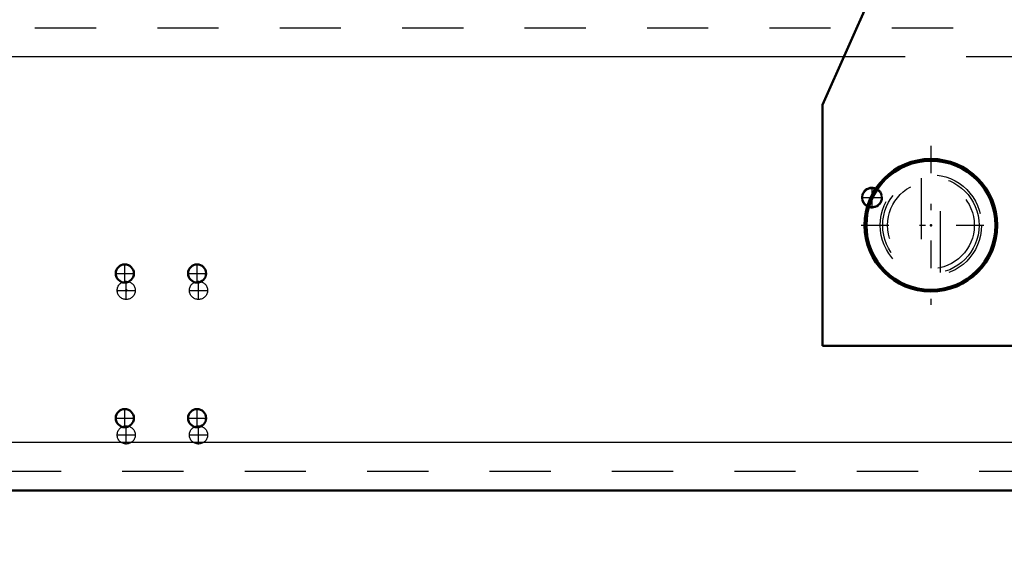
# Model space of a CAD drawing. Units: inches. Extents: x 11 to 219, y 16 to 219.
# Drawn here: x 142 to 158, y 72 to 81 of the extents above; entities that cross this region are included whole.
import ezdxf

# ---------------------------------------------------------------- set-up
doc = ezdxf.new("R2010")
doc.units = ezdxf.units.IN
doc.header["$MEASUREMENT"] = 0
doc.linetypes.add('Center', pattern=[1.5, 0.45, -0.5, 0.05, -0.5])
doc.linetypes.add('Dashed', pattern=[2, 1, -1])
for name, color, linetype, lineweight in [('2d ConnectionPoints', 7, 'Continuous', 50), ('AM_0', 7, 'Continuous', 50), ('AM_4', 3, 'Continuous', 25), ('AM_5', 3, 'Continuous', 25), ('AM_7', 7, 'Center', 25), ('AM_9', 6, 'Dashed', 25)]:
    doc.layers.add(name, color=color, linetype=linetype, lineweight=lineweight)
doc.dimstyles.get("Standard").update_dxf_attribs({"dimtxt": 0.18, "dimasz": 0.18, "dimexe": 0.18, "dimexo": 0.0625, "dimgap": 0.09, "dimtad": 0, "dimtih": 1, "dimtoh": 1, "dimdec": 4, "dimzin": 0, "dimdsep": 46, "dimtxsty": 'Standard', "dimcen": 0.09, "dimadec": 0, "dimazin": 0, "dimtfac": 1, "dimtdec": 4, "dimtofl": 0, "dimtmove": 0, "dimatfit": 3, "dimfxl": 0, "dimtolj": 1, "dimtzin": 0, "dimarcsym": 0})

# ---------------------------------------------------------------- blocks, each defined once
blk = doc.blocks.new('55_5040450_3_0_in_ZV5Z6_1_1_GN_Wire_Rope_Hoist_900')
at = {"layer": 'AM_0'}
for radius in [1.083, 1.055]:
    blk.add_circle((157.246, 77.469), radius, dxfattribs=at)
at = {"layer": 'AM_7'}
for p, q in [((157.246, 78.768), (157.246, 76.17)), ((156.109, 77.469), (158.382, 77.469))]:
    blk.add_line(p, q, dxfattribs=at)
at = {"layer": 'AM_9'}
for p, q in [((157.088, 78.241), (157.088, 76.697)), ((157.403, 76.697), (157.403, 78.241))]:
    blk.add_line(p, q, dxfattribs=at)
for radius in [0.827, 0.709]:
    blk.add_circle((157.246, 77.469), radius, dxfattribs=at)
blk = doc.blocks.new('79_3537213300_right_0_in_ZV5Z6_1_1_GN_Wire_Rope_Hoist_900')
at = {"layer": 'AM_5'}
blk.add_arc((156.284, 77.922), 0.167, 75, 15, dxfattribs=at)
at = {"layer": 'AM_7'}
for p, q in [((156.284, 77.746), (156.284, 78.098)), ((156.108, 77.922), (156.459, 77.922)), ((144.099, 76.251), (144.099, 76.561)), ((145.28, 76.251), (145.28, 76.561)), ((143.944, 76.406), (144.254, 76.406)), ((145.125, 76.406), (145.435, 76.406)), ((144.099, 73.889), (144.099, 74.199)), ((145.28, 73.889), (145.28, 74.199)), ((143.944, 74.044), (144.254, 74.044)), ((145.125, 74.044), (145.435, 74.044))]:
    blk.add_line(p, q, dxfattribs=at)
at = {"layer": 'AM_9'}
for centre, radius in [((156.284, 77.922), 0.167), ((156.284, 77.922), 0.151), ((144.099, 76.406), 0.148), ((145.28, 76.406), 0.148), ((144.099, 74.044), 0.148), ((145.28, 74.044), 0.148)]:
    blk.add_circle(centre, radius, dxfattribs=at)
blk = doc.blocks.new('96_3537214300_0_in_ZV5Z6_1_1_GN_Wire_Rope_Hoist_900')
at = {"layer": 'AM_0'}
blk.add_line((142.035, 73.138), (175.212, 73.138), dxfattribs=at)
for centre in [(144.076, 76.682), (145.257, 76.682), (144.076, 74.319), (145.257, 74.319)]:
    blk.add_circle(centre, 0.148, dxfattribs=at)
at = {"layer": 'AM_4'}
for p, q in [((134.608, 80.225), (155.824, 80.225)), ((141.082, 73.926), (176.165, 73.926))]:
    blk.add_line(p, q, dxfattribs=at)
at = {"layer": 'AM_7'}
for p, q in [((144.076, 76.527), (144.076, 76.837)), ((145.257, 76.527), (145.257, 76.837)), ((143.921, 76.682), (144.231, 76.682)), ((145.102, 76.682), (145.412, 76.682)), ((143.921, 74.319), (144.231, 74.319)), ((144.076, 74.164), (144.076, 74.474)), ((145.102, 74.319), (145.412, 74.319)), ((145.257, 74.164), (145.257, 74.474))]:
    blk.add_line(p, q, dxfattribs=at)
at = {"layer": 'AM_9'}
for p, q in [((134.608, 80.697), (184.608, 80.697)), ((155.824, 80.225), (169.342, 80.225)), ((142.035, 73.453), (175.212, 73.453))]:
    blk.add_line(p, q, dxfattribs=at)
blk = doc.blocks.new('98_3437014250X_C2_1524_0_0_in_ZV5Z6_1_1_GN_Wire_Rope_Hoist_900')
at = {"layer": 'AM_0'}
for p, q in [((155.474, 79.438), (158.449, 86.12)), ((155.474, 75.501), (155.474, 79.438)), ((169.692, 75.501), (155.474, 75.501))]:
    blk.add_line(p, q, dxfattribs=at)
at = {"layer": 'AM_9'}
blk.add_circle((157.246, 77.469), 0.787, dxfattribs=at)
blk = doc.blocks.new('*D159')
at = {"layer": 'AM_5', "color": 0, "lineweight": -2}
for p, q in [((178.309, 75.304), (178.309, 21.674)), ((138.939, 72.863), (138.939, 21.674)), ((139.939, 21.674), (156.324, 21.674)), ((177.309, 21.674), (160.924, 21.674))]:
    blk.add_line(p, q, dxfattribs=at)
at = {"layer": 'AM_5', "color": 0}
for points in [[(139.939, 21.841), (139.939, 21.508), (138.939, 21.674)], [(177.309, 21.508), (177.309, 21.841), (178.309, 21.674)]]:
    blk.add_solid(points, dxfattribs=at)
at = {"layer": 'Defpoints', "color": 0}
for p in [(178.309, 75.304), (138.939, 72.863), (178.309, 22.174)]:
    blk.add_point(p, dxfattribs=at)
at = {"layer": 'AM_5', "color": 0, "insert": (158.624, 21.674), "char_height": 1, "attachment_point": 5}
blk.add_mtext('\\A1;39.37', dxfattribs=at)
blk = doc.blocks.new('*D164')
at = {"layer": 'AM_5', "color": 0, "lineweight": -2}
for p, q in [((157.63, 97.656), (110.722, 97.656)), ((110.722, 96.656), (110.722, 88.036)), ((110.722, 73.863), (110.722, 82.483)), ((138.939, 72.863), (110.722, 72.863))]:
    blk.add_line(p, q, dxfattribs=at)
at = {"layer": 'AM_5', "color": 0}
for points in [[(110.889, 96.656), (110.555, 96.656), (110.722, 97.656)], [(110.555, 73.863), (110.889, 73.863), (110.722, 72.863)]]:
    blk.add_solid(points, dxfattribs=at)
at = {"layer": 'Defpoints', "color": 0}
for p in [(157.63, 97.656), (111.222, 72.863), (138.939, 72.863)]:
    blk.add_point(p, dxfattribs=at)
at = {"layer": 'AM_5', "color": 0, "insert": (110.722, 85.259), "char_height": 1, "attachment_point": 5, "rotation": 90}
blk.add_mtext('\\A1;24.793', dxfattribs=at)
blk = doc.blocks.new('*D165')
at = {"layer": 'AM_5', "color": 0, "lineweight": -2}
for p, q in [((138.939, 72.863), (110.722, 72.863)), ((110.722, 71.863), (110.722, 65.823)), ((110.722, 54.375), (110.722, 60.414)), ((162.544, 53.375), (110.722, 53.375))]:
    blk.add_line(p, q, dxfattribs=at)
at = {"layer": 'AM_5', "color": 0}
for points in [[(110.889, 71.863), (110.555, 71.863), (110.722, 72.863)], [(110.555, 54.375), (110.889, 54.375), (110.722, 53.375)]]:
    blk.add_solid(points, dxfattribs=at)
at = {"layer": 'Defpoints', "color": 0}
for p in [(111.222, 72.863), (138.939, 72.863), (162.544, 53.375)]:
    blk.add_point(p, dxfattribs=at)
at = {"layer": 'AM_5', "color": 0, "insert": (110.722, 63.119), "char_height": 1, "attachment_point": 5, "rotation": 90}
blk.add_mtext('\\A1;19.488', dxfattribs=at)

msp = doc.modelspace()

# ---------------------------------------------------------------- linework, layer by layer
at = {"layer": '2d ConnectionPoints'}
for p in [(157.24556, 77.46906), (157.24556, 77.46906), (157.24556, 77.46906), (157.24556, 77.46906), (144.09867, 76.40607), (144.09917, 76.40635)]:
    msp.add_point(p, dxfattribs=at)

# ---------------------------------------------------------------- block references
for name in ['98_3437014250X_C2_1524_0_0_in_ZV5Z6_1_1_GN_Wire_Rope_Hoist_900', '96_3537214300_0_in_ZV5Z6_1_1_GN_Wire_Rope_Hoist_900', '79_3537213300_right_0_in_ZV5Z6_1_1_GN_Wire_Rope_Hoist_900', '55_5040450_3_0_in_ZV5Z6_1_1_GN_Wire_Rope_Hoist_900']:
    msp.add_blockref(name, (0, 0))

# ---------------------------------------------------------------- dimensions: what is measured, and where the dimension line sits
at = {"layer": 'AM_5'}
for p1, text, picture, middle in [((157.63042, 97.65613), '24.793', '*D164', (110.72199, 85.25944)), ((162.5438, 53.37454), '19.488', '*D165', (110.72199, 63.11865))]:
    dim = msp.add_linear_dim(base=(110.72199, 72.86275), p1=p1, p2=(138.93877, 72.86275), angle=90, text=text, dimstyle='Standard', override={"dimtxt": 1, "dimasz": 1, "dimexe": 0, "dimexo": 0, "dimgap": 0.3}, dxfattribs=at)
    dim.commit()
    dim.dimension.update_dxf_attribs({"geometry": picture, "text_midpoint": middle, "dimtype": 160, "text_rotation": 90})
dim = msp.add_linear_dim(base=(178.30856, 21.67438), p1=(138.93877, 72.86275), p2=(178.30856, 75.30371), text='39.37', dimstyle='Standard', override={"dimtxt": 1, "dimasz": 1, "dimexe": 0, "dimexo": 0, "dimgap": 0.3}, dxfattribs=at)
dim.commit()
dim.dimension.update_dxf_attribs({"geometry": '*D159', "text_midpoint": (158.62366, 21.67438), "dimtype": 160})

doc.saveas('drawing.dxf')
